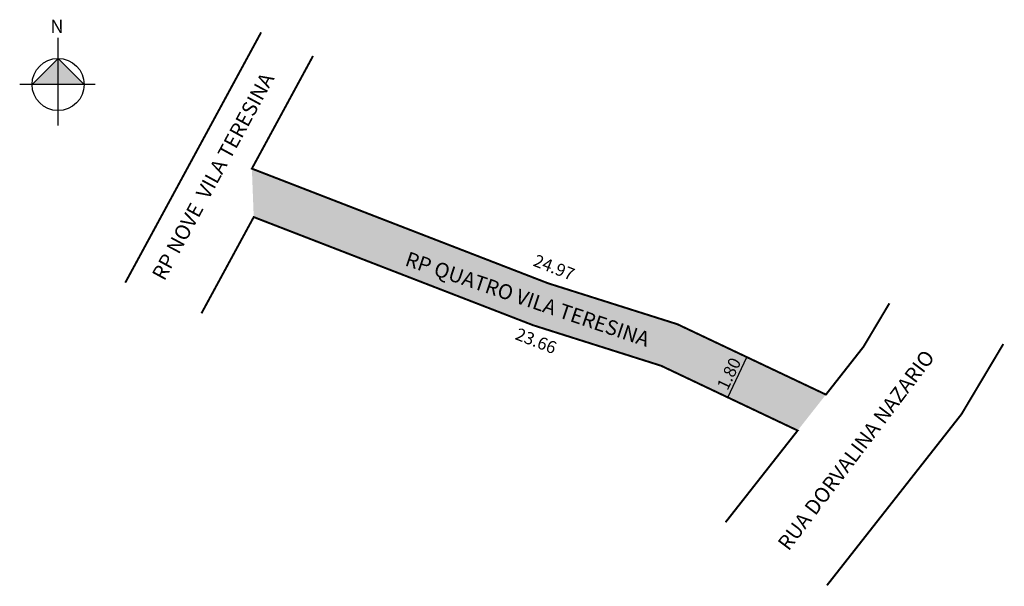
# Model space of a CAD drawing. Units: millimetres. Extents: x 999.9 to 1039.7, y 2060.9 to 2083.8.
import ezdxf
from ezdxf.enums import TextEntityAlignment as Align

# ---------------------------------------------------------------- set-up
doc = ezdxf.new("R2010")
doc.units = ezdxf.units.MM
doc.styles.add('CROQUI', font='arial.ttf')

msp = doc.modelspace()

# ---------------------------------------------------------------- hatches: boundary and pattern name
at = {"linetype": 'ByBlock'}
for points in [[(1001.442, 2082.262), (1000.389, 2081.208), (1001.442, 2081.208)], [(1002.495, 2081.208), (1001.442, 2081.208), (1001.442, 2082.262)]]:
    msp.add_hatch(color=7, dxfattribs=at).paths.add_polyline_path(points)
at = {"lineweight": -2}
h = msp.add_hatch(color=51, dxfattribs=at)
h.paths.add_polyline_path([(1026.489, 2071.512), (1021.253, 2073.17), (1009.279, 2077.805), (1009.354, 2075.846), (1020.656, 2071.471), (1025.829, 2069.833), (1028.525, 2068.553), (1029.297, 2070.181)])
h.paths.add_polyline_path([(1029.297, 2070.181), (1028.525, 2068.553), (1031.35, 2067.213), (1032.493, 2068.667)])

# ---------------------------------------------------------------- linework, layer by layer
at = {"linetype": 'ByBlock'}
for p, q in [((1001.442, 2079.545), (1001.442, 2083.093)), ((1001.442, 2082.262), (1000.389, 2081.208)), ((1002.495, 2081.208), (1001.442, 2082.262)), ((1002.938, 2081.208), (999.89, 2081.208))]:
    msp.add_line(p, q, dxfattribs=at)
at = {"lineweight": -3, "const_width": 0.08}
for points in [[(1009.652, 2083.314), (1004.16, 2073.194)], [(1035.06, 2072.357), (1034.012, 2070.6), (1032.493, 2068.667), (1026.489, 2071.512), (1021.253, 2073.17), (1009.279, 2077.805), (1011.751, 2082.36)], [(1028.435, 2063.504), (1031.35, 2067.213), (1025.829, 2069.833), (1020.656, 2071.471), (1009.354, 2075.846), (1007.241, 2071.954)], [(1032.536, 2060.953), (1037.977, 2067.877), (1039.667, 2070.712)]]:
    msp.add_lwpolyline(points, dxfattribs=at)
at = {"lineweight": -2}
msp.add_lwpolyline([(1028.525, 2068.553), (1029.297, 2070.181)], dxfattribs=at)
at = {"linetype": 'ByBlock'}
msp.add_circle((1001.442, 2081.208), 1.053, dxfattribs=at)

# ---------------------------------------------------------------- texts
at = {"lineweight": -3, "style": 'CROQUI'}
for s, rotation, p in [('24.97', 338.5709, (1021.409, 2073.578)), ('23.66', 338.5709, (1020.679, 2070.607)), ('1.80', 64.6459, (1028.798, 2069.404))]:
    msp.add_text(s, height=0.5, rotation=rotation, dxfattribs=at).set_placement(p, align=Align.CENTER)
at = {"linetype": 'ByBlock', "insert": (1001.661, 2083.291), "char_height": 0.53725, "width": 2.88244, "attachment_point": 1, "rotation": 180, "style": 'CROQUI'}
msp.add_mtext('{\\fArial|b1|i0|c0|p34;N}', dxfattribs=at)
at = {"lineweight": -3, "char_height": 0.6, "width": 11.8161, "attachment_point": 1, "style": 'CROQUI'}
for s, insert, rotation in [('RP NOVE  VILA TERESINA', (1005.209, 2073.519), 61.5101), ('RP QUATRO VILA TERESINA', (1015.622, 2074.466), 341.3618), ('RUA DORVALINA NAZARIO', (1030.502, 2062.674), 52.9011)]:
    msp.add_mtext(s, dxfattribs=dict(at, insert=insert, rotation=rotation))

doc.saveas('drawing.dxf')
